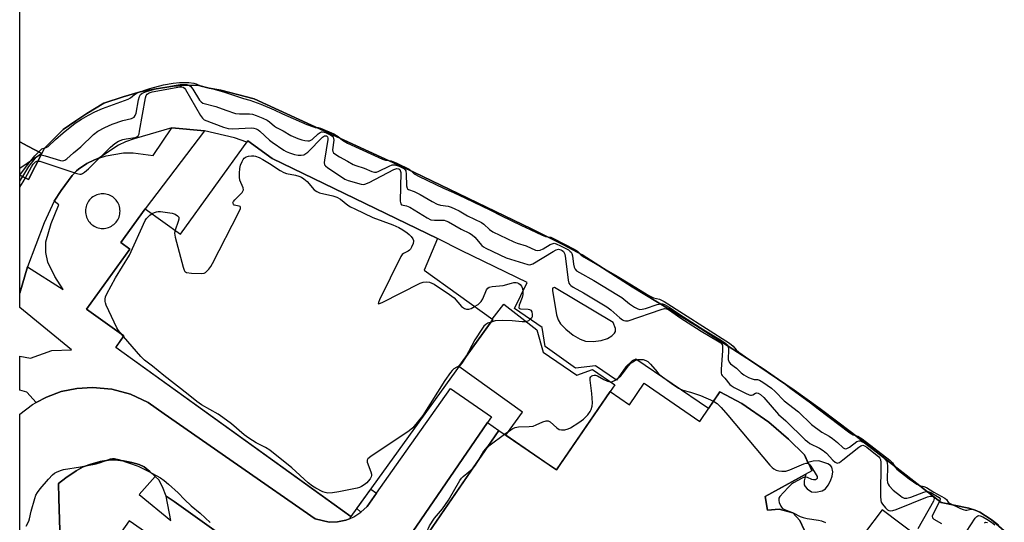
# Model space of a CAD drawing. Units: inches. Extents: x 1255765 to 1261765, y 525453 to 529454.
# Drawn here: x 1255765 to 1256112, y 528344 to 528520 of the extents above; entities that cross this region are included whole.
import ezdxf

# ---------------------------------------------------------------- set-up
doc = ezdxf.new("R2010")
doc.units = ezdxf.units.IN
doc.header["$MEASUREMENT"] = 0
for name, color, linetype in [('BLDG-Footprint', 5, 'Continuous'), ('BRIDGE-Bridge', 2, 'Continuous'), ('CULTRL-Pad', 6, 'Continuous'), ('HYDRO-Hidden Water Body', 146, 'Continuous'), ('HYDRO-Water Body', 4, 'Continuous'), ('TRANS-Non Street Sidewalk', 7, 'Continuous'), ('TRANS-Parking Lot', 4, 'Continuous'), ('TRANS-Street Sidewalk', 7, 'Continuous'), ('Undefined', 1, 'Continuous')]:
    doc.layers.add(name, color=color, linetype=linetype)

msp = doc.modelspace()

# ---------------------------------------------------------------- linework, layer by layer
at = {"layer": 'BLDG-Footprint', "elevation": 459.39}
msp.add_lwpolyline([(1255854.26, 528471.51), (1255912.41, 528443.4), (1255907.72, 528432.2), (1255931.83, 528414.84), (1255881.91, 528345.51), (1255799.14, 528405.09), (1255802.02, 528409.09), (1255788.88, 528418.55), (1255804.11, 528439.69), (1255800.99, 528441.93), (1255809.56, 528453.84), (1255822, 528444.89), (1255845.64, 528477.72)], close=True, dxfattribs=at)
at = {"layer": 'BLDG-Footprint', "elevation": 442.35}
msp.add_lwpolyline([(1255906.91, 528336.43), (1255933.99, 528375.86), (1255954.26, 528361.95), (1255973.19, 528389.53), (1255979.95, 528384.89), (1255985.14, 528392.45), (1256004.68, 528379.04), (1256011.81, 528389.44), (1256019.49, 528385.38), (1256028.97, 528378.76), (1256035.92, 528372.77), (1256041.51, 528367.2), (1256044.13, 528361.57), (1256027.72, 528352.57), (1256028.5, 528347.81), (1256032.59, 528348.12), (1256037.4, 528346.86), (1256039.96, 528344.19), (1256041.4, 528340.81)], dxfattribs=at)
at = {"layer": 'BRIDGE-Bridge'}
msp.add_lwpolyline([(1255773.18, 528473.36), (1255768.42, 528464.17), (1255765.37, 528465.74), (1255765.37, 528477.4), (1255768.21, 528475.93), (1255769.84, 528475.09), (1255770.52, 528474.74)], close=True, dxfattribs=at)
at = {"layer": 'CULTRL-Pad'}
msp.add_lwpolyline([(1255949.63, 528403.37), (1255961.39, 528395.34), (1255966.97, 528397.28), (1255974.81, 528391.89), (1255973.19, 528389.53), (1255955.5, 528363.76), (1255954.26, 528361.95), (1255951.63, 528363.76), (1255936.47, 528374.16), (1255942.26, 528382.22), (1255919.92, 528398.3), (1255931.83, 528414.84), (1255931.62, 528414.99), (1255935.76, 528420.28), (1255947.32, 528411.25)], close=True, dxfattribs=at)
for points in [[(1255830.37, 528481.33, 0), (1255809.54, 528453.83, 0), (1255809.55, 528453.82, 0), (1255800.99, 528441.93, 0), (1255804.1, 528439.69, 0), (1255788.88, 528418.55, 0), (1255802.02, 528409.09, 0), (1255799.14, 528405.1, 0), (1255881.91, 528345.51, 0), (1255881.4, 528344.79, 0), (1255880.18, 528344.28, 0), (1255877.25, 528343.63, 0), (1255874.25, 528343.52, 0), (1255869.35, 528344.71, 0), (1255842.01, 528363.76, 0), (1255816.22, 528381.73, 0), (1255810.61, 528385.66, 0), (1255804.41, 528388.57, 0), (1255797.81, 528390.36, 0), (1255790.99, 528390.98, 0), (1255785.45, 528390.62, 0), (1255780.01, 528389.49, 0), (1255774.78, 528387.6, 0), (1255771.18, 528385.7, 0), (1255767.88, 528389.32, 0), (1255765.37, 528390.04, 0), (1255765.37, 528401.98, 0), (1255769.21, 528401.29, 0), (1255776.66, 528403.95, 0), (1255783.57, 528404.21, 0), (1255765.37, 528419.17, 0), (1255765.37, 528424.2, 0), (1255768.15, 528433.46, 0), (1255780.65, 528425.49, 0), (1255777.72, 528430.01, 0), (1255775.28, 528435.08, 0), (1255774.53, 528438.51, 0), (1255774.53, 528442.24, 0), (1255776.39, 528448.62, 0), (1255779.05, 528455, 0), (1255779.09, 528455.22, 0), (1255777.55, 528456.48, 0), (1255779.93, 528460.28, 0), (1255783.83, 528465.56, 0), (1255785.32, 528467.24, 0), (1255786.06, 528467.84, 0), (1255788.95, 528469.79, 0), (1255791.66, 528471.14, 0), (1255793.19, 528471.63, 0), (1255795.77, 528472.45, 0), (1255801.93, 528473.59, 0), (1255805.33, 528473.6, 0), (1255812.29, 528472.55, 0), (1255818.93, 528482.39, 0)], [(1255794.06, 528446.97, 0), (1255794.59, 528446.94, 0), (1255795.12, 528446.97, 0), (1255795.65, 528447.04, 0), (1255796.17, 528447.15, 0), (1255796.67, 528447.31, 0), (1255797.16, 528447.51, 0), (1255797.63, 528447.76, 0), (1255798.08, 528448.04, 0), (1255798.5, 528448.37, 0), (1255798.9, 528448.73, 0), (1255799.26, 528449.12, 0), (1255799.58, 528449.54, 0), (1255799.86, 528449.99, 0), (1255800.11, 528450.46, 0), (1255800.31, 528450.95, 0), (1255800.47, 528451.45, 0), (1255800.59, 528451.97, 0), (1255800.66, 528452.5, 0), (1255800.68, 528453.03, 0), (1255800.66, 528453.56, 0), (1255800.59, 528454.09, 0), (1255800.48, 528454.61, 0), (1255800.32, 528455.11, 0), (1255800.11, 528455.6, 0), (1255799.87, 528456.08, 0), (1255799.58, 528456.52, 0), (1255799.26, 528456.94, 0), (1255798.9, 528457.34, 0), (1255798.51, 528457.7, 0), (1255798.09, 528458.02, 0), (1255797.64, 528458.31, 0), (1255797.17, 528458.55, 0), (1255796.68, 528458.75, 0), (1255796.17, 528458.91, 0), (1255795.65, 528459.03, 0), (1255795.13, 528459.1, 0), (1255794.6, 528459.12, 0), (1255794.07, 528459.1, 0), (1255793.54, 528459.03, 0), (1255793.02, 528458.92, 0), (1255792.51, 528458.76, 0), (1255792.02, 528458.55, 0), (1255791.55, 528458.31, 0), (1255791.1, 528458.02, 0), (1255790.68, 528457.7, 0), (1255790.29, 528457.34, 0), (1255789.93, 528456.95, 0), (1255789.61, 528456.53, 0), (1255789.32, 528456.08, 0), (1255789.08, 528455.61, 0), (1255788.87, 528455.12, 0), (1255788.71, 528454.61, 0), (1255788.6, 528454.09, 0), (1255788.53, 528453.57, 0), (1255788.5, 528453.04, 0), (1255788.53, 528452.51, 0), (1255788.6, 528451.98, 0), (1255788.71, 528451.46, 0), (1255788.87, 528450.96, 0), (1255789.07, 528450.46, 0), (1255789.32, 528449.99, 0), (1255789.6, 528449.55, 0), (1255789.93, 528449.12, 0), (1255790.28, 528448.73, 0), (1255790.68, 528448.37, 0), (1255791.1, 528448.05, 0), (1255791.54, 528447.76, 0), (1255792.02, 528447.52, 0), (1255792.51, 528447.31, 0), (1255793.01, 528447.15, 0), (1255793.53, 528447.04, 0)]]:
    msp.add_polyline3d(points, close=True, dxfattribs=at)
at = {"layer": 'HYDRO-Hidden Water Body'}
msp.add_lwpolyline([(1255773.18, 528473.36), (1255765.37, 528468.02), (1255765.37, 528477.4), (1255768.21, 528475.93)], close=True, dxfattribs=at)
at = {"layer": 'HYDRO-Water Body'}
msp.add_lwpolyline([(1256111.87, 528340.56), (1256107.26, 528344.45), (1256103.3, 528347.1), (1256101.65, 528347.83), (1256099.36, 528348.5), (1256089.71, 528350.48), (1256058.1, 528375.09), (1256047.12, 528383.39), (1256037.96, 528390.06), (1256022.95, 528400.24), (1256003.21, 528412.84), (1255980.96, 528426.43), (1255963.28, 528437.65), (1255956.72, 528441.19), (1255945.44, 528446.75), (1255904.03, 528466.71), (1255847.93, 528492.54), (1255836.17, 528495.62), (1255832, 528496.34), (1255828.43, 528497.19), (1255823.97, 528497.34), (1255819.33, 528496.99), (1255812.65, 528495.93), (1255807.73, 528495.04), (1255801.73, 528493.31), (1255795.01, 528491), (1255788.98, 528487.36), (1255785.09, 528484.84), (1255780.63, 528481.74), (1255774.14, 528475.21), (1255773.18, 528473.36), (1255768.21, 528475.93), (1255765.37, 528477.4), (1255765.39, 528659.28)], dxfattribs=at)
at = {"layer": 'TRANS-Non Street Sidewalk'}
msp.add_lwpolyline([(1255890.92, 528353.75), (1255887.66, 528349.13), (1255885.47, 528347.07), (1255883.98, 528348.37), (1255888.89, 528355.19)], close=True, dxfattribs=at)
for points in [[(1256041.4, 528340.81, 0), (1256039.96, 528344.19, 0), (1256037.4, 528346.86, 0), (1256032.59, 528348.12, 0), (1256028.5, 528347.81, 0), (1256027.72, 528352.57, 0), (1256042, 528360.4, 0), (1256041.45, 528358.05, 0), (1256041.47, 528356.74, 0), (1256041.84, 528356.06, 0), (1256042.5, 528355.34, 0), (1256043.99, 528354.28, 0), (1256045.53, 528354.11, 0), (1256047.82, 528354.59, 0), (1256048.9, 528355.35, 0), (1256049.9, 528356.6, 0), (1256050.73, 528358.05, 0), (1256051.35, 528359.71, 0), (1256051.47, 528361.33, 0), (1256051.21, 528362.89, 0), (1256050.65, 528363.54, 0), (1256049.73, 528364.1, 0), (1256046.65, 528365.11, 0), (1256044.63, 528365.05, 0), (1256042.72, 528364.6, 0), (1256041.51, 528367.2, 0), (1256035.92, 528372.77, 0), (1256028.97, 528378.76, 0), (1256019.49, 528385.38, 0), (1256011.81, 528389.44, 0), (1256007.74, 528383.51, 0), (1255982.22, 528400.92, 0), (1255980.86, 528400.34, 0), (1255978.68, 528398.27, 0), (1255975.44, 528393.51, 0), (1255968.01, 528398.59, 0), (1255960.93, 528397.81, 0), (1255950.3, 528405.39, 0), (1255949.29, 528412.12, 0), (1255939.46, 528418.72, 0), (1255943.93, 528427.91, 0), (1255921.02, 528439.03, 0), (1255912.41, 528443.4, 0), (1255854.26, 528471.51, 0), (1255845.64, 528477.72, 0), (1255845.32, 528477.28, 0), (1255840.96, 528478.85, 0), (1255830.37, 528481.33, 0), (1255818.93, 528482.39, 0), (1255805.64, 528478.53, 0), (1255802.54, 528477.38, 0), (1255800.11, 528476.19, 0), (1255793.19, 528471.63, 0), (1255791.66, 528471.14, 0), (1255788.95, 528469.79, 0), (1255786.06, 528467.84, 0), (1255785.32, 528467.24, 0), (1255783.83, 528465.56, 0), (1255779.93, 528460.28, 0), (1255777.55, 528456.48, 0), (1255774.01, 528448.93, 0), (1255768.15, 528433.46, 0), (1255765.37, 528424.2, 0), (1255765.37, 528465.74, 0), (1255768.42, 528464.17, 0), (1255773.18, 528473.36, 0), (1255774.14, 528475.21, 0), (1255780.63, 528481.74, 0), (1255785.09, 528484.84, 0), (1255788.98, 528487.36, 0), (1255795.01, 528491, 0), (1255801.73, 528493.31, 0), (1255807.73, 528495.04, 0), (1255812.65, 528495.93, 0), (1255819.33, 528496.99, 0), (1255823.97, 528497.34, 0), (1255828.43, 528497.19, 0), (1255832, 528496.34, 0), (1255836.17, 528495.62, 0), (1255847.93, 528492.54, 0), (1255904.03, 528466.71, 0), (1255945.44, 528446.75, 0), (1255956.72, 528441.19, 0), (1255963.28, 528437.65, 0), (1255980.96, 528426.43, 0), (1256003.21, 528412.84, 0), (1256022.95, 528400.24, 0), (1256037.96, 528390.06, 0), (1256047.12, 528383.39, 0), (1256058.1, 528375.09, 0), (1256089.71, 528350.48, 0), (1256099.36, 528348.5, 0), (1256101.65, 528347.83, 0), (1256103.3, 528347.1, 0), (1256107.26, 528344.45, 0), (1256111.87, 528340.56, 0)], [(1255902.16, 528338.09, 0), (1255919.82, 528363.76, 0), (1255930.05, 528378.63, 0), (1255933.99, 528375.86, 0), (1255925.68, 528363.76, 0), (1255906.91, 528336.43, 0)], [(1256081.8, 528338.12, 0), (1256068.83, 528347.88, 0), (1256062.7, 528339.74, 0)]]:
    msp.add_polyline3d(points, dxfattribs=at)
msp.add_polyline3d([(1255974.22, 528413.79, 0), (1255953.58, 528426.13, 0), (1255952.85, 528425.89, 0), (1255952.85, 528425.08, 0), (1255954.29, 528416.57, 0), (1255954.87, 528414.79, 0), (1255955.69, 528413.39, 0), (1255957.55, 528411.5, 0), (1255960.16, 528409.43, 0), (1255962.61, 528407.97, 0), (1255964.52, 528407.31, 0), (1255967.21, 528407.18, 0), (1255969.98, 528407.52, 0), (1255972.23, 528408.2, 0), (1255973.71, 528409.12, 0), (1255974.68, 528410.08, 0), (1255975.09, 528410.72, 0), (1255975.02, 528411.76, 0)], close=True, dxfattribs=at)
at = {"layer": 'TRANS-Parking Lot'}
for points in [[(1255765.36, 528314.58, 0), (1255765.36, 528381.62, 0), (1255769.87, 528385, 0), (1255771.18, 528385.7, 0), (1255774.78, 528387.6, 0), (1255780.01, 528389.49, 0), (1255785.45, 528390.62, 0), (1255790.99, 528390.98, 0), (1255797.81, 528390.36, 0), (1255804.41, 528388.57, 0), (1255810.61, 528385.66, 0), (1255816.22, 528381.73, 0), (1255842.01, 528363.76, 0), (1255869.35, 528344.71, 0), (1255874.25, 528343.52, 0), (1255877.25, 528343.63, 0), (1255880.18, 528344.28, 0), (1255881.4, 528344.79, 0), (1255882.95, 528345.44, 0), (1255885.47, 528347.07, 0), (1255887.66, 528349.13, 0), (1255890.92, 528353.75, 0), (1255897.99, 528363.76, 0), (1255916.97, 528390.62, 0), (1255931.44, 528380.66, 0), (1255930.05, 528378.63, 0), (1255919.82, 528363.76, 0), (1255902.16, 528338.09, 0)], [(1255953.81, 528255.16, 0), (1255819.68, 528350.8, 0), (1255816.96, 528352.74, 0), (1255815.67, 528356.04, 0), (1255814.28, 528358.44, 0), (1255813.02, 528359.63, 0), (1255811.11, 528361.45, 0), (1255809.11, 528363, 0), (1255807.39, 528363.82, 0), (1255804.88, 528364.59, 0), (1255801.85, 528365.2, 0), (1255798.9, 528365.52, 0), (1255796.62, 528365.41, 0), (1255793.65, 528364.9, 0), (1255790.36, 528364.02, 0), (1255787.66, 528363.01, 0), (1255785.27, 528361.63, 0), (1255781.65, 528359.17, 0), (1255779.04, 528357.2, 0), (1255779.14, 528352.06, 0), (1255779.57, 528336.87, 0)]]:
    msp.add_polyline3d(points, dxfattribs=at)
at = {"layer": 'TRANS-Street Sidewalk'}
for points in [[(1255779.57, 528336.87, 0), (1255779.14, 528352.06, 0), (1255779.04, 528357.2, 0), (1255781.65, 528359.17, 0), (1255785.27, 528361.63, 0), (1255787.66, 528363.01, 0), (1255790.36, 528364.02, 0), (1255793.65, 528364.9, 0), (1255796.62, 528365.41, 0), (1255798.9, 528365.52, 0), (1255801.85, 528365.2, 0), (1255804.88, 528364.59, 0), (1255807.39, 528363.82, 0), (1255809.11, 528363, 0), (1255811.11, 528361.45, 0), (1255813.02, 528359.63, 0), (1255807.43, 528353.27, 0), (1255818.6, 528344.2, 0), (1255816.96, 528352.74, 0), (1255819.68, 528350.8, 0), (1255953.81, 528255.16, 0)], [(1255873.16, 528295.79, 0), (1255803.91, 528344.05, 0), (1255801.08, 528339.99, 0)]]:
    msp.add_polyline3d(points, dxfattribs=at)
at = {"layer": 'Undefined'}
for p, q in [((1255765.37, 528465.72, 436), (1255765.38, 528465.74, 436)), ((1255765.37, 528463.6, 438), (1255766.47, 528465.18, 438)), ((1255801.85, 528408.86, 442), (1255801.14, 528409.73, 442))]:
    msp.add_line(p, q, dxfattribs=at)
for points, elevation in [([(1255772.04, 528473.95), (1255772.67, 528474.53), (1255773.21, 528474.91), (1255774.73, 528475.41), (1255775.36, 528475.76), (1255778.02, 528478.26), (1255780.66, 528480.58), (1255784.94, 528483.99), (1255787.1, 528485.44), (1255789.62, 528486.86), (1255791.84, 528487.97), (1255794.49, 528489.13), (1255803.59, 528492.43), (1255804.38, 528492.87), (1255805.72, 528494.12), (1255806.71, 528494.63), (1255811.19, 528496.16), (1255815.97, 528497.43), (1255819.33, 528498.05), (1255821.58, 528498.31), (1255824.85, 528498.32), (1255826.7, 528498.11), (1255827.49, 528497.87), (1255829.17, 528497.03), (1255833.3, 528496.04), (1255837.13, 528494.98), (1255844.13, 528492.68), (1255846.37, 528492.08), (1255850.28, 528490.62), (1255854.89, 528488.69), (1255857.85, 528487.25), (1255866.43, 528483.51), (1255868.72, 528482.65), (1255869.39, 528482.51), (1255870.42, 528482.45), (1255871.21, 528482.25), (1255875.88, 528480.2), (1255877.48, 528479.33), (1255878.97, 528477.97), (1255880.76, 528476.99), (1255893.06, 528471.31), (1255894.14, 528470.96), (1255896.13, 528470.71), (1255898.04, 528469.94), (1255902.41, 528467.81), (1255903.15, 528467.24), (1255904.16, 528466.19), (1255905.95, 528465.21), (1255914.55, 528461.08), (1255918.08, 528459.6), (1255922.31, 528457.62), (1255931.03, 528453.42), (1255934.72, 528451.45), (1255941.96, 528447.98), (1255944.98, 528446.62), (1255949.18, 528444.56), (1255950.46, 528444.09), (1255952.28, 528443.81), (1255953.43, 528443.33), (1255960.45, 528439.63), (1255961.62, 528438.9), (1255962.95, 528437.58), (1255963.97, 528436.85), (1255975.68, 528430.13), (1255980.7, 528427.13), (1255986.76, 528423.32), (1255988.4, 528422.5), (1255990.49, 528422.03), (1255992.11, 528421.17), (1255998.93, 528416.9), (1256015.16, 528406.51), (1256016.42, 528405.54), (1256017.53, 528404.18), (1256018.39, 528403.44), (1256023.53, 528399.89), (1256026.7, 528397.93), (1256033.97, 528392.84), (1256036.72, 528390.66), (1256043.62, 528385.56), (1256046.36, 528383.4), (1256057.55, 528375.03), (1256058.72, 528374.33), (1256060.28, 528373.86), (1256061.8, 528372.87), (1256071.58, 528365.39), (1256072.55, 528364.45), (1256073.45, 528362.91), (1256074.06, 528362.25), (1256078.43, 528358.8), (1256081.03, 528356.93), (1256082.02, 528356.42), (1256083.61, 528356.09), (1256084.48, 528355.72), (1256087.1, 528354.09), (1256090.95, 528352.02), (1256091.49, 528351.53), (1256092.08, 528350.62), (1256092.57, 528350.24), (1256096.5, 528348.33), (1256097.36, 528347.98), (1256098.19, 528347.81), (1256098.63, 528347.82), (1256100.07, 528348.15), (1256100.7, 528348.08), (1256101.34, 528347.89), (1256102.79, 528347.27), (1256104.42, 528346.39), (1256106.17, 528345.35), (1256107.67, 528344.32), (1256109.78, 528342.65)], 436), ([(1255771.79, 528470.67), (1255772.41, 528470.57), (1255773.54, 528470.24), (1255785.48, 528466.25), (1255786.58, 528466.03), (1255787.03, 528466.08), (1255787.41, 528466.24), (1255788.2, 528466.8), (1255789.52, 528467.94), (1255797.35, 528475.59), (1255798.85, 528476.87), (1255800.15, 528477.61), (1255801.67, 528478.21), (1255802.81, 528478.5), (1255805.99, 528478.96), (1255806.6, 528479.18), (1255807.06, 528479.55), (1255807.39, 528480.27), (1255807.58, 528481.12), (1255809.61, 528492.87), (1255809.85, 528493.68), (1255810.24, 528494.25), (1255810.95, 528494.66), (1255812.03, 528494.97), (1255821.67, 528496.74), (1255822.33, 528496.75), (1255822.84, 528496.63), (1255823.34, 528496.25), (1255823.68, 528495.83), (1255829.02, 528486.68), (1255829.66, 528485.74), (1255830.28, 528485.18), (1255837.09, 528482.54), (1255838.72, 528482.06), (1255840.32, 528481.99), (1255846.78, 528482.33), (1255847.71, 528482.26), (1255848.54, 528482.02), (1255849.23, 528481.69), (1255849.89, 528481.23), (1255853.29, 528478.06), (1255854.22, 528477.29), (1255858.31, 528474.44), (1255859.17, 528473.98), (1255860.32, 528473.54), (1255862.04, 528473.01), (1255863.32, 528472.74), (1255864.44, 528472.7), (1255865.39, 528472.84), (1255866.08, 528473.26), (1255866.72, 528473.83), (1255871.97, 528479.08), (1255872.63, 528479.5), (1255873, 528479.57), (1255873.33, 528479.5), (1255873.73, 528479.15), (1255873.85, 528478.71), (1255873.86, 528478.19), (1255872.64, 528470.94), (1255872.56, 528470.1), (1255872.66, 528469.34), (1255872.94, 528468.92), (1255873.76, 528468.23), (1255877.59, 528465.78), (1255879.73, 528464.3), (1255880.99, 528463.82), (1255885.52, 528462.57), (1255886.19, 528462.44), (1255886.78, 528462.48), (1255888.37, 528463.12), (1255897.08, 528467.63), (1255898.12, 528467.99), (1255898.76, 528467.91), (1255899.1, 528467.68), (1255899.29, 528467.37), (1255899.44, 528466.61), (1255899.27, 528456.56), (1255899.45, 528455.58), (1255899.77, 528455.24), (1255901.54, 528454.87), (1255902.67, 528454.41), (1255908.79, 528450.64), (1255910.06, 528450.01), (1255911.29, 528449.8), (1255914.71, 528449.8), (1255915.38, 528449.66), (1255916.24, 528449.32), (1255920.77, 528446.68), (1255923.67, 528445.25), (1255924.57, 528444.71), (1255925.51, 528443.84), (1255928.03, 528440.98), (1255928.64, 528440.47), (1255929.39, 528440.01), (1255936.57, 528436.56), (1255944.14, 528434.2), (1255944.95, 528434.11), (1255945.98, 528434.48), (1255953.08, 528438.87), (1255954.11, 528439.42), (1255954.95, 528439.64), (1255955.81, 528439.42), (1255956.3, 528439.15), (1255956.73, 528438.79), (1255957.01, 528438.37), (1255957.19, 528437.85), (1255957.44, 528436.41), (1255958.38, 528428.75), (1255958.66, 528427.67), (1255958.95, 528427.18), (1255959.37, 528426.8), (1255960.13, 528426.3), (1255963.82, 528424.22), (1255972.03, 528419.33), (1255973.35, 528418.31), (1255976.57, 528415.44), (1255977.46, 528414.81), (1255978.03, 528414.52), (1255978.53, 528414.38), (1255979.54, 528414.46), (1255991.11, 528418.43), (1255992.23, 528418.71), (1255992.95, 528418.69), (1255993.49, 528418.5), (1255994.06, 528418.18), (1255997.65, 528415.62), (1256005.2, 528410.73), (1256011.57, 528407.04), (1256012.13, 528406.62), (1256012.47, 528406.24), (1256012.64, 528405.87), (1256012.73, 528405.34), (1256012.7, 528403.9), (1256012.19, 528397.38), (1256012.25, 528395.97), (1256012.38, 528395.58), (1256012.61, 528395.23), (1256013.52, 528394.24), (1256015.27, 528392.06), (1256015.79, 528391.61), (1256016.8, 528390.99), (1256020.78, 528388.93), (1256022.09, 528388.34), (1256022.59, 528388.22), (1256022.96, 528388.24), (1256023.36, 528388.41), (1256024.32, 528389.02), (1256024.67, 528389.09), (1256025.23, 528388.95), (1256026.06, 528388.45), (1256027.23, 528387.38), (1256032.45, 528381.47), (1256034.99, 528379.19), (1256041.79, 528372.58), (1256042.6, 528371.9), (1256043.48, 528371.29), (1256046.83, 528369.63), (1256048.1, 528368.84), (1256049.25, 528367.84), (1256051.52, 528365.43), (1256052.35, 528364.66), (1256053, 528364.35), (1256053.39, 528364.39), (1256053.85, 528364.6), (1256055.02, 528365.45), (1256060.66, 528369.93), (1256061.36, 528370.39), (1256062.07, 528370.62), (1256062.65, 528370.47), (1256063.47, 528369.95), (1256067.71, 528366.53), (1256068.1, 528366.07), (1256068.31, 528365.62), (1256068.46, 528364.51), (1256068.3, 528352.67), (1256068.37, 528351.22), (1256068.55, 528350.57), (1256069, 528349.85), (1256070.06, 528348.63), (1256070.81, 528347.95), (1256071.29, 528347.66), (1256071.73, 528347.52), (1256072.66, 528347.61), (1256073.77, 528348), (1256084.9, 528352.45), (1256085.73, 528352.68), (1256086.25, 528352.71), (1256086.67, 528352.6), (1256086.99, 528352.39), (1256087.17, 528352.17), (1256087.22, 528351.89), (1256086.91, 528350.93), (1256081.43, 528341.22)], 440), ([(1255772.91, 528472.83), (1255774.31, 528472.52), (1255779.74, 528470.84), (1255780.57, 528470.74), (1255781.24, 528470.92), (1255781.9, 528471.4), (1255784.25, 528473.53), (1255786.83, 528475.69), (1255791.38, 528480.02), (1255792.9, 528481.13), (1255795.32, 528482.47), (1255797.88, 528483.6), (1255801.7, 528484.97), (1255804.71, 528485.62), (1255805.22, 528485.83), (1255805.65, 528486.14), (1255806.04, 528486.73), (1255806.3, 528487.53), (1255807.19, 528492.21), (1255807.48, 528493.33), (1255807.84, 528494.04), (1255808.33, 528494.43), (1255809.03, 528494.76), (1255810.32, 528495.21), (1255813.27, 528496.02), (1255819.75, 528497.27), (1255821.89, 528497.59), (1255823.19, 528497.63), (1255824.2, 528497.55), (1255824.91, 528497.37), (1255825.46, 528497.03), (1255826.34, 528495.9), (1255828.69, 528492.08), (1255829.25, 528491.44), (1255829.83, 528491.06), (1255834.36, 528489.82), (1255837.89, 528488.51), (1255841.31, 528487.4), (1255842.73, 528487.25), (1255846.28, 528487.29), (1255847.33, 528487.1), (1255848.61, 528486.66), (1255850.94, 528485.72), (1255852.41, 528485.02), (1255853.31, 528484.41), (1255855.05, 528482.93), (1255855.74, 528482.45), (1255858.06, 528481.25), (1255860.77, 528479.6), (1255863.3, 528478.57), (1255864.7, 528478.14), (1255865.74, 528477.92), (1255866.74, 528477.75), (1255867.39, 528477.78), (1255868.25, 528478.26), (1255870.45, 528480.26), (1255871.13, 528480.75), (1255871.61, 528480.95), (1255871.98, 528480.97), (1255872.96, 528480.71), (1255874.91, 528479.8), (1255875.5, 528479.36), (1255875.71, 528479.07), (1255875.84, 528478.59), (1255875.86, 528478.05), (1255875.5, 528474.58), (1255875.58, 528474.07), (1255875.84, 528473.59), (1255876.63, 528472.92), (1255877.87, 528472.14), (1255880.78, 528470.63), (1255882.7, 528469.49), (1255883.67, 528469.08), (1255886.59, 528468.14), (1255889.28, 528466.95), (1255890.27, 528466.71), (1255890.95, 528466.8), (1255891.75, 528467.08), (1255895.43, 528468.89), (1255896.49, 528469.3), (1255897.03, 528469.38), (1255897.42, 528469.35), (1255898.88, 528468.85), (1255900.5, 528468), (1255901.03, 528467.53), (1255901.22, 528467.18), (1255901.41, 528466.07), (1255901.48, 528461.88), (1255901.68, 528461.13), (1255901.86, 528460.89), (1255902.23, 528460.66), (1255904.13, 528459.91), (1255906.33, 528458.89), (1255910.57, 528456.37), (1255912.24, 528455.53), (1255913.48, 528455.13), (1255916.15, 528454.83), (1255917.21, 528454.45), (1255918.51, 528453.86), (1255920.04, 528453.09), (1255923.01, 528451.42), (1255927.93, 528449.02), (1255928.76, 528448.42), (1255930.68, 528446.56), (1255931.91, 528445.8), (1255939.31, 528442.24), (1255940.41, 528441.81), (1255943.64, 528440.76), (1255946.86, 528439.29), (1255947.64, 528439.12), (1255948.51, 528439.3), (1255949.53, 528439.81), (1255952.05, 528441.28), (1255953.07, 528441.69), (1255953.5, 528441.72), (1255954.19, 528441.57), (1255955.72, 528440.85), (1255958.48, 528439.36), (1255959.13, 528438.87), (1255959.41, 528438.55), (1255959.64, 528438.07), (1255959.85, 528437.26), (1255960.29, 528434.38), (1255960.52, 528433.27), (1255960.82, 528432.6), (1255961.37, 528432.02), (1255962.33, 528431.38), (1255967.37, 528428.56), (1255976.11, 528423.39), (1255977.29, 528422.58), (1255979.98, 528420.38), (1255981.69, 528419.27), (1255982.69, 528418.72), (1255983.46, 528418.45), (1255984.47, 528418.49), (1255985.58, 528418.78), (1255989.76, 528420.16), (1255991.13, 528420.44), (1255991.56, 528420.41), (1255992.27, 528420.16), (1255993.89, 528419.22), (1255997.33, 528416.88), (1256006.08, 528411.23), (1256012.01, 528407.69), (1256013.89, 528406.44), (1256014.4, 528405.94), (1256014.69, 528405.39), (1256014.81, 528404.29), (1256014.73, 528400.76), (1256014.99, 528399.89), (1256015.52, 528399.29), (1256017.61, 528397.74), (1256019.25, 528396.11), (1256020.16, 528395.45), (1256021.89, 528394.51), (1256023.14, 528393.95), (1256023.83, 528393.77), (1256025.03, 528393.81), (1256025.74, 528393.56), (1256026.92, 528392.83), (1256029.95, 528390.68), (1256031.25, 528389.56), (1256034.35, 528386.21), (1256039.41, 528382.35), (1256044.05, 528377.98), (1256047.68, 528375.27), (1256050.18, 528373.86), (1256051.42, 528373.01), (1256053.2, 528371.6), (1256055.21, 528369.72), (1256055.87, 528369.4), (1256056.45, 528369.47), (1256057.41, 528370), (1256060.03, 528371.9), (1256060.74, 528372.22), (1256061.33, 528372.2), (1256061.98, 528371.89), (1256062.62, 528371.45), (1256069.3, 528366.27), (1256070.23, 528365.38), (1256070.44, 528365.05), (1256070.6, 528364.54), (1256070.71, 528363.12), (1256070.7, 528358.41), (1256070.77, 528357.55), (1256070.95, 528356.88), (1256071.33, 528356.3), (1256072.75, 528354.86), (1256075.31, 528352.8), (1256075.95, 528352.37), (1256076.64, 528352.04), (1256077.09, 528351.95), (1256077.58, 528351.98), (1256078.94, 528352.38), (1256083.59, 528354.14), (1256084.41, 528354.34), (1256084.93, 528354.36), (1256085.32, 528354.28), (1256086.02, 528353.96), (1256088.93, 528352.27), (1256089.27, 528351.82), (1256089.22, 528351.15), (1256088.77, 528350.13), (1256086.8, 528346.45), (1256086.54, 528345.7), (1256086.57, 528345.14), (1256087.04, 528344.67), (1256089.76, 528343.13)], 438), ([(1255765.38, 528465.74), (1255767.74, 528468.9), (1255770.72, 528472.5), (1255772.04, 528473.95)], 436), ([(1255766.47, 528465.18), (1255768.54, 528468.7), (1255770.44, 528471.14), (1255771.21, 528471.99), (1255771.81, 528472.52), (1255772.39, 528472.8), (1255772.91, 528472.83)], 438), ([(1255767.4, 528464.7), (1255769.52, 528468.67), (1255770.08, 528469.56), (1255770.93, 528470.43), (1255771.36, 528470.63), (1255771.79, 528470.67)], 440), ([(1255820.03, 528446.31), (1255819.84, 528445.33), (1255820.03, 528443.91), (1255822.87, 528433.32), (1255823.23, 528432.25), (1255823.49, 528431.81), (1255823.66, 528431.64), (1255824.1, 528431.42), (1255825.81, 528431.21), (1255829.42, 528431.1), (1255830.25, 528431.21), (1255830.74, 528431.43), (1255831.36, 528431.97), (1255831.93, 528432.64), (1255832.64, 528433.59), (1255833.25, 528434.61), (1255842.51, 528452.71), (1255843.06, 528453.97), (1255843.11, 528454.37), (1255842.95, 528454.65), (1255842.57, 528454.8), (1255840.87, 528455.18), (1255840.56, 528455.43), (1255840.42, 528455.94), (1255840.58, 528456.37), (1255841.08, 528457.02), (1255843.6, 528459.62), (1255843.92, 528460.07), (1255844.1, 528460.54), (1255844.02, 528461.28), (1255842.87, 528463.87), (1255842.67, 528464.95), (1255842.68, 528466.38), (1255842.84, 528468.09), (1255843.11, 528469.19), (1255843.6, 528470.5), (1255843.99, 528471.23), (1255844.3, 528471.62), (1255844.66, 528471.91), (1255845.1, 528472.14), (1255845.87, 528472.35), (1255846.96, 528472.48), (1255847.78, 528472.46), (1255848.32, 528472.35), (1255849.64, 528471.88), (1255850.96, 528471.2), (1255853.26, 528469.8), (1255857, 528467.35), (1255858.28, 528466.63), (1255859.26, 528466.32), (1255862.48, 528465.68), (1255863.57, 528465.37), (1255864.49, 528464.96), (1255865.38, 528464.34), (1255866.48, 528463.4), (1255869.02, 528460.58), (1255869.88, 528459.9), (1255870.89, 528459.51), (1255875.54, 528458.44), (1255876.94, 528457.98), (1255878.24, 528457.19), (1255880.83, 528455.14), (1255881.74, 528454.59), (1255883.31, 528453.79), (1255889.68, 528450.75), (1255896.72, 528448.2), (1255898.8, 528447.32), (1255900.23, 528446.47), (1255901.68, 528445.44), (1255902.47, 528444.84), (1255903.14, 528444.11), (1255903.74, 528443.27), (1255903.97, 528442.71), (1255903.98, 528442.44), (1255903.81, 528441.67), (1255903.28, 528440.39), (1255902.86, 528439.67), (1255902.51, 528439.28), (1255902.08, 528438.97), (1255900.4, 528438.11), (1255900, 528437.75), (1255899.51, 528437.06), (1255892.01, 528421.85), (1255891.59, 528420.89), (1255891.55, 528420.45), (1255891.99, 528420.49), (1255892.96, 528420.92), (1255906.3, 528427.66), (1255907.39, 528428.08), (1255908.42, 528428.19), (1255909.55, 528428.02), (1255911.19, 528427.38), (1255916.63, 528423.74), (1255918.27, 528422.48), (1255920.84, 528419.52), (1255921.92, 528418.79), (1255922.63, 528418.54), (1255923.42, 528418.56), (1255924.2, 528418.81), (1255925.46, 528419.42)], 442), ([(1255765.37, 528461.41), (1255766.59, 528463.3), (1255767.4, 528464.7)], 440), ([(1255811.93, 528452.14), (1255812.75, 528452.57), (1255813.5, 528452.84), (1255814.12, 528452.92), (1255814.97, 528452.89), (1255819.02, 528452.29), (1255820.05, 528451.92), (1255820.93, 528451.4), (1255821.35, 528450.9), (1255821.37, 528450.21), (1255821.16, 528449.43), (1255820.03, 528446.31)], 442), ([(1255801.14, 528409.73), (1255800.13, 528411.02), (1255799.53, 528411.99), (1255795.84, 528419.93), (1255795.56, 528420.75), (1255795.47, 528421.27), (1255795.47, 528422.04), (1255795.58, 528422.81), (1255796.02, 528423.97), (1255799.07, 528429.54), (1255803.97, 528437.55), (1255809.52, 528449.74), (1255809.99, 528450.45), (1255810.52, 528451.04), (1255811.12, 528451.57), (1255811.93, 528452.14)], 442), ([(1255925.46, 528419.42), (1255926.68, 528420.16), (1255927.75, 528421.18), (1255928.32, 528422.12), (1255929.69, 528425.29), (1255930.15, 528425.96), (1255930.56, 528426.25), (1255931.59, 528426.5), (1255935.52, 528426.84), (1255938.49, 528427.73), (1255939.3, 528427.89), (1255940.1, 528427.88), (1255940.61, 528427.76), (1255941.06, 528427.54), (1255941.45, 528427.2), (1255941.95, 528426.58), (1255942.27, 528425.85), (1255942.43, 528424.78), (1255942.43, 528423.68), (1255942.25, 528422.62), (1255941.17, 528419.89), (1255941.03, 528419.02), (1255941.21, 528418.77), (1255941.57, 528418.65), (1255944.32, 528418.55), (1255944.83, 528418.42), (1255945.24, 528418.18), (1255945.59, 528417.59), (1255945.77, 528416.6), (1255945.68, 528415.87), (1255945.43, 528415.39), (1255945.06, 528414.96), (1255944.39, 528414.42), (1255943.89, 528414.18), (1255943.36, 528414.08), (1255942.21, 528414.1), (1255938.71, 528414.46), (1255935.2, 528414.51), (1255932.75, 528414.37), (1255931.23, 528414)], 442), ([(1255931.23, 528414), (1255930.08, 528413.56), (1255929.36, 528413.13), (1255928.76, 528412.54), (1255928.24, 528411.85), (1255925.48, 528407.73), (1255922.21, 528401.47)], 442), ([(1255920.22, 528398.72), (1255918.12, 528397.57), (1255917.52, 528396.97), (1255916.98, 528396.29), (1255914.98, 528393.41), (1255907.23, 528381.06), (1255903.75, 528376.75), (1255902.38, 528375.66), (1255888.94, 528366.7), (1255887.86, 528365.82), (1255887.62, 528365.41), (1255887.64, 528364.71), (1255888.95, 528361.28), (1255889.15, 528360.49), (1255889.16, 528359.99), (1255889.03, 528359.5), (1255888.67, 528358.84), (1255888.04, 528357.97), (1255887.48, 528357.36), (1255886.63, 528356.7), (1255885.71, 528356.14), (1255884.95, 528355.81), (1255884.1, 528355.57), (1255877.72, 528354.2), (1255875.46, 528353.9), (1255873.78, 528353.82), (1255872.81, 528353.98), (1255872, 528354.28), (1255869.63, 528355.48), (1255868.39, 528356.22), (1255866.94, 528357.37), (1255861.14, 528362.71), (1255853.37, 528368.89), (1255851.91, 528369.81), (1255848.56, 528371.51), (1255846.04, 528373.1), (1255844.38, 528374.33), (1255839.94, 528378.13), (1255836.89, 528380.44), (1255835.15, 528381.53), (1255829.33, 528384.91), (1255827.69, 528386.04), (1255824.69, 528388.52), (1255816.04, 528395.16), (1255812.07, 528398.48), (1255809.25, 528400.59), (1255808, 528401.87), (1255801.85, 528408.86)], 442), ([(1255922.21, 528401.47), (1255921, 528399.52), (1255920.22, 528398.72)], 442), ([(1255935.98, 528374.5), (1255938.15, 528376.11), (1255938.92, 528376.56), (1255939.69, 528376.89), (1255940.95, 528377.13), (1255944.71, 528377.22), (1255946.12, 528377.39), (1255947.16, 528377.77), (1255949.46, 528378.88), (1255950.68, 528379.22), (1255951.36, 528379.2), (1255952.04, 528378.85), (1255954.35, 528376.72), (1255955.26, 528376.14), (1255956.08, 528376.01), (1255957.24, 528376.1), (1255958.39, 528376.37), (1255959.17, 528376.73), (1255962.13, 528378.6), (1255963.76, 528379.79), (1255965.29, 528381.39), (1255966.1, 528382.5), (1255966.47, 528383.2), (1255966.83, 528384.44), (1255966.91, 528385.58), (1255966.71, 528388.88), (1255966.09, 528393.56), (1255966.15, 528394.34), (1255966.36, 528394.73), (1255966.69, 528395.02), (1255967.09, 528395.22), (1255967.54, 528395.33), (1255968, 528395.3), (1255968.73, 528395.03), (1255970.94, 528393.81), (1255972.2, 528393.24), (1255973.2, 528392.98), (1255973.94, 528393.08), (1255974.67, 528393.42), (1255975.61, 528394.01), (1255976.93, 528395.1), (1255977.89, 528396.2), (1255979.6, 528398.57), (1255980.55, 528399.58), (1255981.71, 528400.37), (1255982.22, 528400.59), (1255983.06, 528400.78), (1255983.92, 528400.84), (1255984.72, 528400.77), (1255985.72, 528400.46), (1255986.37, 528400.08), (1255987.35, 528399.17), (1255989.65, 528396.45), (1255990.67, 528395.4), (1255995.13, 528392.08), (1255997.26, 528390.71), (1255998.77, 528390.01), (1256001.45, 528389.3), (1256004.95, 528388.11), (1256009.57, 528386.17)], 442), ([(1256009.57, 528386.17), (1256010.84, 528385.31), (1256012.21, 528383.93), (1256014.56, 528381.22), (1256029.3, 528363.67), (1256030.12, 528362.82), (1256030.74, 528362.35), (1256031.64, 528361.85), (1256032.49, 528361.58), (1256033.59, 528361.48), (1256034.98, 528361.56), (1256036.38, 528361.97), (1256041.35, 528364.1), (1256042.16, 528364.31), (1256042.63, 528364.28), (1256042.93, 528364.15)], 442), ([(1255929.91, 528369.92), (1255930.88, 528370.74), (1255935.98, 528374.5)], 442), ([(1255927.02, 528365.71), (1255928.74, 528368.55), (1255929.91, 528369.92)], 442), ([(1255924.81, 528362.5), (1255925.76, 528363.67), (1255927.02, 528365.71)], 442), ([(1256042.93, 528364.15), (1256043.23, 528363.92), (1256043.76, 528363.29), (1256045.36, 528360.8), (1256045.96, 528359.61), (1256046.05, 528359.19), (1256045.98, 528358.88), (1256045.8, 528358.67), (1256045.42, 528358.51), (1256044.71, 528358.49), (1256044.19, 528358.63), (1256042.62, 528359.3), (1256042.1, 528359.4), (1256041.57, 528359.34), (1256040.78, 528359.06), (1256039.2, 528358.27), (1256037.65, 528357.4), (1256036.94, 528356.89), (1256035.92, 528355.91), (1256034.17, 528354.01), (1256032.92, 528352.55), (1256032.57, 528351.95), (1256032.49, 528351.21), (1256032.65, 528350.43), (1256033.17, 528349.16), (1256033.64, 528348.52), (1256034.47, 528347.97), (1256037.52, 528346.86), (1256040.07, 528345.57), (1256041.07, 528345.17), (1256042.45, 528344.86), (1256046.47, 528344.29), (1256047.58, 528344), (1256048.91, 528343.4)], 442), ([(1255908.91, 528339.33), (1255909.03, 528340.95), (1255909.2, 528341.47), (1255909.59, 528342.23), (1255911.38, 528344.91), (1255914.12, 528348.28), (1255916.25, 528351.26), (1255920.22, 528358.17), (1255920.87, 528359.07), (1255921.44, 528359.67), (1255923.41, 528361.22), (1255924.81, 528362.5)], 442), ([(1256098.52, 528340.26), (1256101.62, 528344.96), (1256102.15, 528345.56), (1256102.56, 528345.81), (1256102.9, 528345.86), (1256103.36, 528345.8), (1256104.3, 528345.44), (1256105.74, 528344.65), (1256107.4, 528343.52), (1256108.51, 528342.59)], 438), ([(1256104.86, 528343.27), (1256105.35, 528343.53), (1256105.95, 528343.43)], 440)]:
    msp.add_lwpolyline(points, dxfattribs=dict(at, elevation=elevation))
msp.add_polyline3d([(1255767.61, 528342.15, 442), (1255768.55, 528343.91, 442), (1255768.8, 528344.69, 442), (1255769.39, 528347.39, 442), (1255770.63, 528351.92, 442), (1255771.03, 528353.01, 442), (1255771.64, 528354.02, 442), (1255772.61, 528355.31, 442), (1255775.46, 528358.75, 442), (1255776.85, 528360.26, 442), (1255777.56, 528360.76, 442), (1255778.34, 528361.16, 442), (1255779.71, 528361.73, 442), (1255780.83, 528362.09, 442), (1255786.73, 528363.05, 442), (1255792.31, 528364.13, 442), (1255793.74, 528364.53, 442), (1255797.27, 528365.83, 442), (1255797.97, 528366, 442), (1255798.69, 528366.02, 442), (1255800.21, 528365.67, 442), (1255807.01, 528363.22, 442), (1255810.56, 528361.52, 442), (1255814.88, 528359.17, 442), (1255816.26, 528358.24, 442), (1255817.78, 528356.92, 442), (1255821.15, 528353.84, 442), (1255823.37, 528351.54, 442), (1255825.69, 528349.31, 442), (1255828.85, 528346.69, 442), (1255832.35, 528343.41, 442)], dxfattribs=at)

doc.saveas('drawing.dxf')
